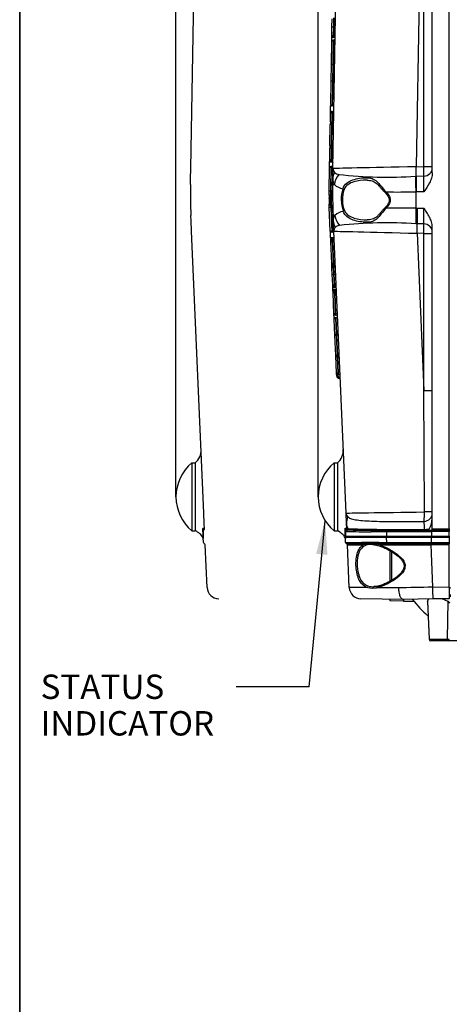
# Paper-space layout 'sheet1' of a CAD drawing. Units: millimetres. Extents: x -17 to 840, y -22 to 1188.
# Drawn here: x 18 to 145, y 740 to 1031 of the extents above; entities that cross this region are included whole.
import ezdxf
from ezdxf.enums import TextEntityAlignment as Align
from ezdxf.lldxf.tags import DXFTag

# ---------------------------------------------------------------- set-up
doc = ezdxf.new("R2010")
doc.units = ezdxf.units.MM
doc.header["$LTSCALE"] = 4
for name, color, linetype in [('Default', 7, 'Continuous'), ('tangent', 7, 'Continuous'), ('visible', 7, 'Continuous')]:
    doc.layers.add(name, color=color, linetype=linetype)
doc.styles.add('SEACAD_Arial', font='arial.ttf', dxfattribs={"width": 0.92})
tags = doc.linetypes.add('CENTER2', pattern=[28.575, 19.05, -3.175, 3.175, -3.175]).pattern_tags.tags
tags[10:11] = [DXFTag(74, 4), DXFTag(75, 0), DXFTag(340, '0'), DXFTag(46, 0.0), DXFTag(50, 0.0), DXFTag(44, 0.0), DXFTag(45, 0.0)]
tags[8:9] = [DXFTag(74, 4), DXFTag(75, 0), DXFTag(340, '0'), DXFTag(46, 0.0), DXFTag(50, 0.0), DXFTag(44, 0.0), DXFTag(45, 0.0)]
tags[6:7] = [DXFTag(74, 4), DXFTag(75, 0), DXFTag(340, '0'), DXFTag(46, 0.0), DXFTag(50, 0.0), DXFTag(44, 0.0), DXFTag(45, 0.0)]
tags[4:5] = [DXFTag(74, 4), DXFTag(75, 0), DXFTag(340, '0'), DXFTag(46, 0.0), DXFTag(50, 0.0), DXFTag(44, 0.0), DXFTag(45, 0.0)]
doc.dimstyles.new('ISO', dxfattribs={"dimtxt": 7.2, "dimasz": 10.08, "dimexe": 3.6, "dimexo": 0, "dimgap": 3.6, "dimtad": 1, "dimdec": 0, "dimdsep": 46, "dimtxsty": 'SEACAD_Arial', "dimblk1": '_SE_FILLED', "dimblk2": '_SE_FILLED', "dimsah": 1, "dimcen": 3.6, "dimadec": 0, "dimazin": 0, "dimtfac": 1, "dimtdec": 0, "dimtofl": 0, "dimtmove": 0, "dimatfit": 3, "dimfxl": 1, "dimtolj": 1, "dimarcsym": 0})

# ---------------------------------------------------------------- blocks, each defined once
blk = doc.blocks.new('SE')
at = {"layer": 'tangent', "color": 7, "linetype": 'Continuous'}
for p, q in [((136.26, 1054.07), (135.1, 987.73)), ((137.41, 987.77), (137.41, 1054.05)), ((110.7, 1031.69), (110.65, 1028.98)), ((110.86, 1028.98), (110.91, 1031.69)), ((110.65, 1028.98), (110.61, 1026.36)), ((110.86, 1028.98), (110.65, 1028.98)), ((110.81, 1026.36), (110.86, 1028.98)), ((110.58, 1025.11), (110.46, 1017.87)), ((110.61, 1025.9), (110.61, 1026.36)), ((110.61, 1026.36), (110.81, 1026.36)), ((110.66, 1017.87), (110.79, 1025.11)), ((110.79, 1025.9), (110.81, 1026.36)), ((110.46, 1017.87), (110.06, 1017.88)), ((110.46, 1017.87), (110.37, 1012.95)), ((110.66, 1017.87), (110.46, 1017.87)), ((110.57, 1012.95), (110.66, 1017.87)), ((111.06, 1017.86), (110.66, 1017.87)), ((110.37, 1012.95), (109.98, 1012.96)), ((110.37, 1012.95), (110.26, 1005.71)), ((110.57, 1012.95), (110.37, 1012.95)), ((110.44, 1005.71), (110.57, 1012.95)), ((110.97, 1012.95), (110.57, 1012.95)), ((109.81, 1003.67), (110.21, 1003.67)), ((110.21, 1003.67), (110.17, 1000.98)), ((110.21, 1003.67), (110.21, 1004.07)), ((110.41, 1003.67), (110.21, 1003.67)), ((110.37, 1000.98), (110.41, 1003.67)), ((110.41, 1003.67), (110.43, 1004.07)), ((110.41, 1003.67), (110.81, 1003.66)), ((109.77, 1000.99), (110.17, 1000.98)), ((110.15, 1000.58), (110.17, 1000.98)), ((110.15, 1000.18), (110.15, 1000.58)), ((110.17, 1000.98), (110.37, 1000.98)), ((110.35, 1000.18), (110.37, 1000.58)), ((110.37, 1000.58), (110.37, 1000.98)), ((110.37, 1000.98), (110.77, 1000.97)), ((110.15, 1000.18), (109.75, 1000.19)), ((110.15, 1000.18), (110.04, 993.96)), ((110.35, 1000.18), (110.15, 1000.18)), ((110.24, 993.96), (110.35, 1000.18)), ((110.75, 1000.17), (110.35, 1000.18)), ((110.03, 993.16), (109.63, 993.17)), ((110.04, 993.96), (109.64, 993.97)), ((110.03, 993.16), (109.97, 989.78)), ((110.03, 993.16), (110.04, 993.56)), ((110.23, 993.16), (110.03, 993.16)), ((110.04, 993.56), (110.04, 993.96)), ((110.04, 993.96), (110.24, 993.96)), ((110.17, 989.78), (110.23, 993.16)), ((110.23, 993.56), (110.24, 993.96)), ((110.23, 993.16), (110.23, 993.56)), ((110.63, 993.15), (110.23, 993.16)), ((110.64, 993.95), (110.24, 993.96)), ((109.97, 989.78), (109.57, 989.79)), ((109.57, 989.69), (109.58, 989.69)), ((109.97, 989.38), (109.97, 989.78)), ((109.97, 989.78), (110.17, 989.78)), ((109.97, 989.28), (109.97, 989.38)), ((110.15, 989.28), (110.16, 989.38)), ((110.16, 989.38), (110.17, 989.78)), ((110.57, 989.77), (110.17, 989.78)), ((109.93, 987.83), (109.81, 980.58)), ((110.04, 982.4), (110.14, 987.83)), ((135.1, 987.73), (137.41, 987.77)), ((137.41, 987.77), (139.86, 987.77)), ((134.95, 984.94), (135.12, 984.95)), ((135.12, 984.95), (137.42, 984.99)), ((109.41, 980.59), (109.81, 980.58)), ((109.81, 980.58), (109.79, 979.41)), ((110.02, 980.58), (109.81, 980.58)), ((110.02, 980.58), (110.04, 982.4)), ((110.42, 980.58), (110.02, 980.58)), ((135.14, 980.31), (134.98, 980.31)), ((137.41, 980.35), (135.14, 980.31)), ((109.39, 979.42), (109.79, 979.41)), ((109.83, 976.38), (109.43, 976.37)), ((109.86, 975.67), (109.46, 975.65)), ((109.83, 976.38), (109.86, 975.67)), ((110.08, 975.67), (109.86, 975.67)), ((109.86, 975.67), (110.16, 968.43)), ((110.48, 975.68), (110.08, 975.67)), ((135.06, 975.5), (135.42, 975.5)), ((135.42, 975.5), (137.41, 975.46)), ((110.39, 968.43), (110.16, 973.43)), ((135.4, 970.86), (135.01, 970.87)), ((137.42, 970.83), (135.4, 970.86)), ((110.86, 966.56), (109.86, 966.56)), ((109.9, 965.52), (110.3, 965.53)), ((110.3, 965.53), (110.3, 965.93)), ((110.5, 965.53), (110.3, 965.53)), ((110.3, 965.53), (110.58, 959.23)), ((110.5, 965.53), (110.47, 965.93)), ((110.5, 965.53), (110.9, 965.55)), ((110.78, 959.23), (110.5, 965.53)), ((135.38, 968.08), (137.41, 921.65)), ((137.41, 968.05), (135.38, 968.08)), ((137.41, 921.65), (137.41, 968.05)), ((137.41, 968.05), (139.86, 968.05)), ((110.18, 959.21), (110.58, 959.23)), ((110.58, 958.83), (110.58, 959.23)), ((110.58, 959.23), (110.78, 959.23)), ((110.64, 958.12), (110.58, 958.83)), ((110.81, 958.12), (110.64, 958.12)), ((110.64, 958.12), (110.73, 955.93)), ((110.78, 959.23), (111.18, 959.25)), ((110.81, 958.83), (110.78, 959.23)), ((110.81, 958.12), (110.81, 958.83)), ((110.92, 955.93), (110.81, 958.12)), ((110.92, 955.93), (110.73, 955.93)), ((110.73, 955.93), (110.86, 952.79)), ((111.06, 952.79), (110.92, 955.93)), ((111.51, 951.17), (110.53, 951.17)), ((110.86, 952.33), (110.86, 952.79)), ((110.86, 952.79), (111.06, 952.79)), ((111.1, 952.33), (111.06, 952.79)), ((110.56, 950.47), (110.96, 950.49)), ((110.96, 950.49), (110.96, 950.89)), ((111.16, 950.49), (110.96, 950.49)), ((110.96, 950.49), (111.23, 944.32)), ((111.16, 950.49), (111.13, 950.89)), ((111.16, 950.49), (111.56, 950.5)), ((111.43, 944.32), (111.16, 950.49)), ((111.23, 944.32), (110.83, 944.3)), ((111.23, 943.92), (111.23, 944.32)), ((111.23, 944.32), (111.43, 944.32)), ((111.3, 943.08), (111.3, 943.06)), ((111.47, 943.06), (111.3, 943.06)), ((111.3, 943.06), (111.51, 938.28)), ((111.83, 944.34), (111.43, 944.32)), ((111.46, 943.92), (111.43, 944.32)), ((111.47, 943.08), (111.47, 943.06)), ((111.68, 938.28), (111.47, 943.06)), ((111.51, 937.91), (111.11, 937.89)), ((111.51, 937.91), (111.51, 938.28)), ((111.51, 938.28), (111.68, 938.28)), ((111.71, 937.91), (111.51, 937.91)), ((111.51, 937.91), (111.77, 932.01)), ((111.71, 937.91), (111.68, 938.28)), ((112.11, 937.93), (111.71, 937.91)), ((111.97, 932.01), (111.71, 937.91)), ((111.77, 932.01), (111.37, 931.99)), ((111.77, 931.61), (111.77, 932.01)), ((111.77, 932.01), (111.97, 932.01)), ((111.78, 931.61), (111.99, 926.8)), ((112.37, 932.03), (111.97, 932.01)), ((112, 931.61), (111.97, 932.01)), ((112.19, 926.8), (111.98, 931.61)), ((111.99, 926.8), (111.59, 926.79)), ((111.99, 926.4), (111.99, 926.8)), ((111.99, 926.8), (112.19, 926.8)), ((112, 926.4), (112.04, 925.5)), ((112.65, 925.5), (112.04, 925.5)), ((112.04, 925.32), (112.04, 925.5)), ((112.59, 926.82), (112.19, 926.8)), ((112.23, 926.4), (112.19, 926.8)), ((137.55, 885.77), (137.41, 921.65)), ((137.41, 921.65), (139.86, 921.65)), ((114.2, 878.58), (126.38, 878.58)), ((126.38, 878.23), (114.21, 878.23)), ((126.36, 879.9), (121.79, 879.9)), ((126.36, 879.9), (126.38, 878.58)), ((139.61, 879.9), (126.36, 879.9)), ((126.38, 878.58), (139.61, 878.58)), ((126.41, 876.73), (126.38, 878.23)), ((139.61, 878.23), (126.38, 878.23)), ((139.86, 879.9), (139.61, 879.9)), ((139.61, 878.58), (144.86, 878.58)), ((144.86, 878.23), (139.61, 878.23)), ((139.86, 880.76), (144.86, 880.76)), ((139.86, 880.42), (144.86, 880.42)), ((144.86, 880.03), (139.86, 880.03)), ((139.39, 876.71), (139.61, 876.71)), ((139.61, 876.36), (139.4, 876.36)), ((144.86, 876.01), (139.4, 876.01)), ((139.4, 876.01), (139.94, 863.56)), ((139.61, 876.71), (144.86, 876.71)), ((144.86, 876.36), (139.61, 876.36)), ((139.94, 863.56), (144.86, 863.64)), ((131.35, 859.91), (131.35, 859.41)), ((138.49, 859.37), (138.93, 848.18)), ((144.41, 848.18), (144.56, 859.37)), ((138.93, 848.18), (144.41, 848.18))]:
    blk.add_line(p, q, dxfattribs=at)
for centre, radius, start, end in [((112.17, 987.24), 1.64, 181.5127, 225.8603), ((112.72, 987.98), 2.56, 228.4768, 260.211), ((112.73, 983.93), 2.27, 174.573, 219.7977), ((126.4, 1108.42), 123.77, 263.4532, 273.9614), ((260.42, 979.87), 150.4, 179.7282, 181.6009), ((114.25, 985.91), 4.74, 226.4617, 260.3663), ((123.61, 978.04), 10.64, 162.487, 199.1077), ((122.79, 978.03), 9.47, 161.5775, 200.1232), ((129.58, 1310.13), 329.87, 269.4089, 270.9385), ((259.98, 979.87), 125, 179.7992, 182.0022), ((159.38, 978.55), 49.6, 179, 182.5), ((245.1, 979.65), 135.08, 181.6892, 182.638), ((114.29, 969.96), 4.65, 99.1411, 133.1488), ((130.7, 619.74), 355.79, 89.2973, 90.7212), ((112.76, 971.99), 2.14, 140.2374, 187.2627), ((112.32, 968.71), 1.55, 134.5281, 180.606), ((112.87, 967.99), 2.45, 99.3387, 131.8875), ((126.41, 839.11), 132.04, 86.266, 96.0603), ((116.18, 885.62), 1.79, 185.5326, 227.7307), ((113.32, 885.04), 24.24, 355.1543, 1.7349), ((117.28, 882.32), 2.74, 179.5064, 213.176), ((104.61, 880.51), 32.96, 0.2054, 4.3229), ((114.81, 880.71), 0.64, 159.5782, 177.4503), ((114.47, 904.63), 24.6, 269.332, 270.2268), ((114.58, 880.82), 0.389, 162.4439, 245.2237), ((114.7, 935.65), 55.19, 269.7031, 270.0997), ((120.71, 1015.56), 135.66, 267.4026, 270.4541), ((121.14, 1207.77), 327.37, 268.8889, 269.1806), ((130.91, 1410.52), 529.94, 268.2776, 270.7197), ((137.41, 903.41), 22.79, 270.4071, 273.9652), ((121.41, 809.2), 67.58, 87.768, 92.0456), ((121.59, 743.65), 132.75, 88.877, 91.0287), ((121.88, 864.68), 11.6, 77.6962, 102.2224)]:
    blk.add_arc(centre, radius, start, end, dxfattribs=at)
for centre, major_axis, ratio, start_param, end_param in [((110.65, 1028.91), (-0.4, 0.007), 0.164375, 4.715258, 6.283185), ((110.86, 1029.04), (-0.4, 0.007), 0.164375, 1.573665, 3.141593), ((110.61, 1026.3), (-0.4, 0.007), 0.164375, 4.715258, 6.283185), ((110.81, 1026.43), (-0.4, 0.007), 0.164375, 1.573665, 3.141593), ((115.47, 984.06), (5, -0.09), 0.868426, 2.682789, 3.141593), ((135.54, 987.74), (-25.01, -0.54), 0.000037, 4.729838, 6.283184), ((135.05, 987.73), (0.05, -3), 0.01745, 0.384133, 1.570492), ((137.36, 987.77), (0.04, -3), 0.014541, 0.384176, 1.570534), ((137.36, 987.3), (-2.5, 0), 0.927108, 1.593517, 3.141593), ((115.88, 982.39), (-4.08, -2.88), 0.941117, 4.94844, 5.621589), ((135.07, 980.31), (-0.1, 5), 0.017449, 0.384012, 1.570447), ((135.23, 980.31), (-0.09, 5), 0.01745, 0.384133, 1.570492), ((137.36, 980.35), (0.04, 5), 0.008719, 4.712922, 5.89928), ((110.04, 982.5), (0.4, -0.007), 0.250109, 4.716755, 6.283185), ((135.44, 982.05), (-25, 0.44), 0.000305, 0, 0.209233), ((113.81, 981.24), (0.378, -0.131), 0.505562, 3.727825, 4.867406), ((113.9, 974.57), (-0.375, -0.14), 0.503934, 4.544033, 5.697353), ((126.37, 975.51), (0.285, -0.28), 0.277357, 3.138816, 4.453146), ((135.15, 975.5), (-0.12, -5), 0.017448, 4.712795, 5.899547), ((135.51, 975.5), (-0.09, -5), 0.01745, 4.712694, 5.899052), ((137.36, 975.46), (0.04, -5), 0.008719, 0.383905, 1.570263), ((110.16, 973.31), (0.4, 0.017), 0.308383, 0, 1.557333), ((135.54, 974.42), (-24.98, -1.09), 0.000761, 6.073204, 6.283185), ((115.63, 971.93), (5, 0.22), 0.871483, 3.141593, 3.598485), ((116, 973.57), (-4.08, 2.89), 0.944427, 0.686837, 1.357477), ((135.82, 968.07), (-25.05, 0.62), 0.000091, 0.000006, 1.553366), ((135.33, 968.08), (0.05, 3), 0.01745, 4.712694, 5.899052), ((137.36, 968.05), (0.04, 3), 0.014541, 4.712651, 5.89901), ((137.36, 968.51), (-2.5, 0), 0.927108, 3.141593, 4.689668), ((110.64, 957.81), (-0.4, -0.017), 0.781812, 4.678268, 6.283185), ((110.81, 958.43), (-0.4, -0.017), 0.781812, 1.536675, 3.141593), ((110.73, 955.87), (-0.4, -0.017), 0.164247, 4.705218, 6.283185), ((110.92, 956), (-0.4, -0.017), 0.164247, 1.563625, 3.141593), ((110.86, 952.73), (-0.4, -0.017), 0.164247, 4.705218, 6.283185), ((111.06, 952.86), (-0.4, -0.017), 0.164247, 1.563625, 3.141593), ((111.3, 942.68), (-0.4, -0.017), 0.934524, 4.671609, 6.283185), ((111.47, 943.43), (-0.4, -0.017), 0.934524, 1.530017, 3.141593), ((111.51, 937.91), (-0.4, -0.017), 0.934524, 4.671609, 6.283185), ((111.68, 938.66), (-0.4, -0.017), 0.934524, 1.530017, 3.141593), ((112.04, 925.85), (-0.4, -0.017), 0.865819, 0, 1.533012), ((139.41, 885.8), (-25.01, -0.36), 0.000091, 0.000003, 1.496377), ((119.53, 882.56), (5, 0.22), 0.86113, 2.67828, 3.141593), ((137.36, 885.3), (-2.5, 0), 0.925781, 1.614912, 3.141593), ((137.36, 885.77), (-2.5, 0), 0.002492, 3.141593, 4.638004), ((113.87, 880.74), (-0.3, -0.005), 0.784448, 3.141593, 3.597119), ((113.9, 878.58), (-0.3, -0.005), 0.952806, 3.141593, 3.629484), ((113.91, 878.22), (-0.3, -0.01), 0.978743, 3.141593, 3.616078), ((115.06, 880.04), (0.002, 0.5), 0.984987, 0.559291, 1.592482), ((139.63, 880.81), (-25.02, 0.02), 0.000012, 0, 0.174533), ((114.59, 880.81), (0, -0.4), 0.98478, 0.555059, 1.613634), ((122.14, 879.91), (0, 0.5), 0.701935, 0, 1.588249), ((136.83, 878.93), (0, -20), 0.522651, 4.729844, 4.747297), ((137.53, 880.81), (0, -0.4), 0.091355, 0, 1.102622), ((139.84, 876.01), (-25.02, 0.02), 0.000012, 0, 0.616906), ((119.32, 876.76), (-0.001, -0.4), 0.813798, 4.748719, 5.935911), ((119.1, 876.01), (0, 0.4), 0.815419, 4.747535, 5.934487), ((124.29, 876.75), (-0.001, -0.4), 0.615696, 4.748376, 5.906692), ((124.1, 876.01), (0, 0.4), 0.618441, 4.738786, 5.905609), ((139.84, 876.01), (-25.02, 0.02), 0.000012, 0.903598, 1.55336), ((139.4, 876.72), (-0.001, -0.4), 0.013357, -1.535862, -0.465842), ((139.39, 876.01), (0, 0.4), 0.017452, 4.712389, 5.817311), ((140.39, 863.25), (25.03, -0.22), 0.000106, 2.466734, 3.141598), ((140.39, 863.25), (-25.03, 0.22), 0.000106, -1.138146, -0.823738), ((140.38, 863.56), (-25, -0.53), 0.000107, -1.553357, -1.138149), ((140, 863.56), (-0.06, 3.5), 0.01745, 1.570492, 3.141593), ((139.42, 848.2), (0.5, 0.019), 0.012391, 2.914007, 3.141593), ((139.42, 848.2), (0, 0.5), 0.974186, 1.605703, 3.141593), ((144.54, 848.2), (-0.5, 0.006), 0.039097, 1.30876, 2.383364), ((144.54, 848.2), (0, -0.5), 0.259607, 4.747296, 6.283185), ((144.54, 848.2), (0, 0.5), 0.726156, 3.141593, 4.677482)]:
    blk.add_ellipse(centre, major_axis=major_axis, ratio=ratio, start_param=start_param, end_param=end_param, dxfattribs=at)
for points, knots in [([(113.46, 981.24), (113.68, 981.93), (114.13, 982.46), (115.16, 983.29), (115.77, 983.6), (117.65, 984.3), (119.03, 984.5), (120.93, 984.47), (121.54, 984.4), (122.61, 984.06), (123.06, 983.78), (123.91, 983.01), (124.3, 982.53), (125.17, 981.44), (125.64, 980.86), (126.18, 980.28)], [0, 0, 0, 0, 0.125, 0.125, 0.25, 0.25, 0.5, 0.5, 0.625, 0.625, 0.75, 0.75, 0.875, 0.875, 1, 1, 1, 1]), ([(120.41, 983.77), (120.41, 983.77), (120.41, 983.77), (119.18, 983.78), (117.91, 983.64), (116.09, 983.07), (115.51, 982.82), (114.49, 982.11), (114.03, 981.65), (113.8, 981.03)], [0.4997839, 0.4997839, 0.4997839, 0.4997839, 0.5, 0.5, 0.75, 0.75, 0.875, 0.875, 1, 1, 1, 1]), ([(126.18, 980.28), (126.34, 980.12), (126.5, 979.96), (126.79, 979.61), (126.92, 979.42), (127.16, 979.02), (127.26, 978.82), (127.41, 978.37), (127.45, 978.14), (127.45, 977.78), (127.44, 977.67), (127.41, 977.43), (127.38, 977.32), (127.28, 976.98), (127.18, 976.77), (126.95, 976.37), (126.82, 976.19), (126.53, 975.83), (126.38, 975.66), (126.22, 975.5)], [0, 0, 0, 0, 0.125, 0.125, 0.25, 0.25, 0.375, 0.375, 0.5, 0.5, 0.5625, 0.5625, 0.625, 0.625, 0.75, 0.75, 0.875, 0.875, 1, 1, 1, 1]), ([(126.22, 975.5), (125.69, 974.92), (125.23, 974.34), (124.38, 973.26), (123.99, 972.78), (123.16, 972.01), (122.72, 971.73), (121.67, 971.4), (121.06, 971.33), (119.16, 971.32), (117.77, 971.52), (115.91, 972.21), (115.31, 972.51), (114.25, 973.35), (113.79, 973.88), (113.55, 974.55)], [0, 0, 0, 0, 0.125, 0.125, 0.25, 0.25, 0.375, 0.375, 0.5, 0.5, 0.75, 0.75, 0.875, 0.875, 1, 1, 1, 1]), ([(113.9, 974.78), (114.14, 974.16), (114.6, 973.71), (115.63, 973.01), (116.22, 972.76), (118.02, 972.19), (119.32, 972.04), (120.56, 972.05), (120.58, 972.05), (120.6, 972.05)], [0, 0, 0, 0, 0.125, 0.125, 0.25, 0.25, 0.5, 0.5, 0.5044676, 0.5044676, 0.5044676, 0.5044676]), ([(114.98, 884.29), (115.22, 884.04), (115.56, 883.88), (116.47, 883.6), (117.03, 883.49), (118.33, 883.31), (119.08, 883.24), (120.76, 883.12), (121.7, 883.07), (123.71, 883), (124.78, 882.98), (127.07, 882.95), (128.29, 882.94), (132.05, 882.93), (134.72, 882.96), (137.47, 882.99)], [0, 0, 0, 0, 0.125, 0.125, 0.25, 0.25, 0.375, 0.375, 0.5, 0.5, 0.625, 0.625, 0.75, 0.75, 1, 1, 1, 1]), ([(114.13, 880.85), (114.13, 880.89), (114.14, 880.91), (114.17, 880.94), (114.19, 880.94), (114.21, 880.94)], [0, 0, 0, 0, 0.5, 0.5, 1, 1, 1, 1]), ([(126.63, 880.41), (126.56, 880.41), (126.49, 880.35), (126.39, 880.16), (126.36, 880.03), (126.36, 879.9)], [0, 0, 0, 0, 0.5, 0.5, 1, 1, 1, 1]), ([(114.27, 876.75), (114.27, 876.75), (114.29, 876.75), (114.4, 876.75), (114.47, 876.75), (114.78, 876.75), (115.08, 876.75), (115.68, 876.75), (115.91, 876.75), (116.41, 876.75), (116.68, 876.75), (117.55, 876.75), (118.23, 876.75), (119, 876.74)], [0, 0, 0, 0, 0.125, 0.125, 0.25, 0.25, 0.5, 0.5, 0.625, 0.625, 0.75, 0.75, 1, 1, 1, 1]), ([(120.85, 863.43), (119.91, 863.68), (119.12, 864.27), (117.93, 866.22), (117.55, 867.6), (117.25, 870.55), (117.33, 872.12), (118.01, 874.62), (118.61, 875.52), (119.42, 876.02)], [0, 0, 0, 0, 0.25, 0.25, 0.5, 0.5, 0.75, 0.75, 1, 1, 1, 1]), ([(122.1, 876.15), (121.41, 876.19), (120.75, 876.11), (119.55, 875.64), (119.01, 875.21), (118.18, 873.9), (117.91, 873.04), (117.64, 871.1), (117.64, 870.03), (117.88, 867.95), (118.13, 866.99), (118.85, 865.41), (119.34, 864.8), (120.49, 863.98), (121.15, 863.77), (122.11, 863.68), (122.36, 863.68), (122.62, 863.69)], [0.2547513, 0.2547513, 0.2547513, 0.2547513, 0.3125, 0.3125, 0.375, 0.375, 0.4375, 0.4375, 0.5, 0.5, 0.5625, 0.5625, 0.625, 0.625, 0.6875, 0.6875, 0.7093146, 0.7093146, 0.7093146, 0.7093146]), ([(124.35, 876.02), (125.11, 875.77), (125.87, 875.44), (127.4, 874.67), (128.18, 874.22), (129.69, 873.17), (130.44, 872.57), (131.33, 871.44), (131.6, 871.01), (131.88, 870.08), (131.88, 869.55), (131.59, 868.6), (131.33, 868.18), (130.74, 867.43), (130.41, 867.09), (129.36, 866.16), (128.61, 865.65), (126.35, 864.31), (124.82, 863.67), (123.38, 863.4)], [0, 0, 0, 0, 0.125, 0.125, 0.25, 0.25, 0.375, 0.375, 0.4375, 0.4375, 0.5, 0.5, 0.5625, 0.5625, 0.625, 0.625, 0.75, 0.75, 1, 1, 1, 1]), ([(126.41, 876.73), (127.38, 876.73), (128.4, 876.73), (130.48, 876.72), (131.55, 876.72), (133.19, 876.72), (133.75, 876.72), (134.86, 876.72), (135.42, 876.71), (137.11, 876.71), (138.25, 876.71), (139.39, 876.71)], [0, 0, 0, 0, 0.25, 0.25, 0.5, 0.5, 0.625, 0.625, 0.75, 0.75, 1, 1, 1, 1]), ([(126.41, 876.73), (126.41, 876.66), (126.42, 876.58), (126.47, 876.45), (126.5, 876.41), (126.54, 876.38)], [0, 0, 0, 0, 0.5, 0.5, 1, 1, 1, 1]), ([(139.4, 876.36), (138.26, 876.36), (137.13, 876.37), (135.44, 876.37), (134.88, 876.37), (133.78, 876.37), (133.24, 876.37), (131.62, 876.37), (130.57, 876.37), (129.03, 876.37), (128.52, 876.37), (127.52, 876.38), (127.02, 876.38), (126.54, 876.38)], [0, 0, 0, 0, 0.25, 0.25, 0.375, 0.375, 0.5, 0.5, 0.75, 0.75, 0.875, 0.875, 1, 1, 1, 1])]:
    blk.add_open_spline(points, degree=3, knots=knots, dxfattribs=at)
for points in [[(114.21, 880.94), (114.46, 880.9), (114.6, 880.86), (114.6, 880.82)], [(124.04, 876.74), (124.8, 876.73), (125.59, 876.73), (126.41, 876.73)], [(126.54, 876.38), (125.73, 876.38), (124.94, 876.38), (124.2, 876.38)]]:
    blk.add_open_spline(points, degree=3, dxfattribs=at)
at = {"layer": 'visible', "color": 7, "linetype": 'Continuous'}
for p, q in [((144.86, 880.76), (144.86, 1067.9)), ((139.86, 985.9), (139.86, 1055.91)), ((110.53, 987.19), (111.7, 1054.49)), ((110.25, 1028.92), (110.3, 1031.38)), ((110.21, 1026.31), (110.25, 1028.92)), ((110.23, 1027.36), (110.23, 1027.36)), ((110.06, 1017.88), (110.18, 1024.72)), ((110.18, 1024.72), (110.21, 1026.16)), ((110.21, 1026.16), (110.21, 1026.31)), ((110.23, 1026.16), (110.21, 1026.16)), ((110.79, 1025.11), (110.58, 1025.11)), ((110.79, 1025.9), (110.61, 1025.9)), ((109.98, 1012.96), (110.06, 1017.88)), ((110.02, 1015.38), (110.02, 1015.38)), ((110.05, 1017.04), (110.05, 1017.04)), ((109.86, 1006.12), (109.98, 1012.96)), ((109.77, 1000.99), (109.81, 1003.67)), ((109.81, 1003.67), (109.82, 1003.92)), ((109.82, 1004.04), (109.85, 1005.71)), ((109.82, 1003.92), (109.82, 1004.04)), ((110.09, 1004.04), (109.82, 1004.04)), ((109.9, 1003.92), (109.82, 1003.92)), ((109.85, 1005.71), (109.85, 1005.73)), ((110.23, 1005.71), (109.85, 1005.71)), ((110.21, 1004.07), (110.43, 1004.07)), ((110.44, 1005.71), (110.26, 1005.71)), ((109.77, 1000.99), (109.75, 1000.19)), ((110.15, 1000.58), (110.37, 1000.58)), ((109.64, 993.97), (109.75, 1000.19)), ((109.69, 996.56), (109.69, 996.56)), ((109.57, 989.79), (109.63, 993.17)), ((109.64, 993.97), (109.63, 993.17)), ((110.23, 993.56), (110.04, 993.56)), ((109.53, 987.43), (109.56, 989.05)), ((109.56, 989.05), (109.57, 989.65)), ((110.52, 989.05), (109.56, 989.05)), ((109.57, 989.69), (109.57, 989.79)), ((109.57, 989.65), (109.57, 989.69)), ((109.57, 989.65), (109.57, 989.65)), ((109.57, 989.49), (109.57, 989.49)), ((110.16, 989.38), (109.97, 989.38)), ((110.15, 989.28), (109.97, 989.28)), ((109.41, 980.59), (109.53, 987.43)), ((110.14, 987.83), (109.93, 987.83)), ((110.47, 984.15), (110.53, 987.19)), ((110.44, 982.49), (110.47, 984.15)), ((109.39, 979.42), (109.41, 980.59)), ((109.38, 978.57), (109.37, 978.57)), ((109.37, 978.36), (109.37, 978.52)), ((109.37, 978.52), (109.37, 978.52)), ((109.38, 978.36), (109.37, 978.36)), ((109.38, 977.91), (109.37, 977.91)), ((109.38, 979.08), (109.38, 979.08)), ((109.38, 978.71), (109.38, 978.71)), ((109.38, 978.65), (109.38, 978.65)), ((109.39, 979.29), (109.39, 979.42)), ((109.39, 979.29), (109.39, 979.29)), ((109.39, 979.26), (109.39, 979.26)), ((109.42, 976.61), (109.41, 976.7)), ((109.43, 976.37), (109.42, 976.54)), ((109.46, 975.65), (109.43, 976.37)), ((109.46, 975.77), (109.46, 975.77)), ((109.76, 968.81), (109.46, 975.65)), ((110.63, 971.72), (110.56, 973.33)), ((110.77, 968.69), (110.63, 971.72)), ((109.78, 968.41), (109.76, 968.81)), ((110.58, 968.38), (109.78, 968.38)), ((109.78, 968.38), (109.78, 968.36)), ((110.39, 968.43), (110.16, 968.43)), ((114.4, 885.44), (110.77, 968.69)), ((139.86, 880.76), (139.86, 969.91)), ((109.85, 966.72), (109.78, 968.36)), ((109.86, 966.56), (109.85, 966.72)), ((110.85, 966.72), (109.85, 966.72)), ((109.86, 966.52), (109.86, 966.56)), ((109.87, 966.2), (109.86, 966.44)), ((110.86, 966.44), (109.86, 966.44)), ((109.9, 965.51), (109.87, 966.2)), ((110.84, 966.2), (109.87, 966.2)), ((110.18, 959.21), (109.9, 965.52)), ((110.3, 965.93), (110.47, 965.93)), ((109.91, 965.27), (109.91, 965.27)), ((110.11, 960.85), (110.11, 960.85)), ((110.24, 957.79), (110.18, 959.21)), ((110.33, 955.85), (110.24, 957.79)), ((110.81, 958.83), (110.58, 958.83)), ((110.3, 956.45), (110.3, 956.45)), ((110.46, 952.71), (110.33, 955.85)), ((110.5, 951.91), (110.47, 952.62)), ((110.52, 951.37), (110.5, 951.91)), ((111.5, 951.91), (110.5, 951.91)), ((110.53, 951.17), (110.52, 951.37)), ((111.52, 951.37), (110.52, 951.37)), ((110.56, 950.53), (110.53, 951.17)), ((111.1, 952.33), (110.86, 952.33)), ((110.56, 950.53), (110.56, 950.53)), ((110.56, 950.47), (110.56, 950.47)), ((110.83, 944.3), (110.56, 950.47)), ((110.56, 950.47), (110.56, 950.47)), ((110.61, 949.42), (110.61, 949.42)), ((110.96, 950.89), (111.13, 950.89)), ((110.88, 943.09), (110.83, 944.21)), ((110.9, 942.78), (110.88, 943.09)), ((111.53, 943.09), (110.88, 943.09)), ((110.91, 942.78), (110.9, 942.78)), ((110.9, 942.72), (110.9, 942.75)), ((110.9, 942.67), (110.9, 942.72)), ((110.9, 942.72), (110.9, 942.72)), ((111.11, 937.89), (110.9, 942.67)), ((111.46, 943.92), (111.23, 943.92)), ((111.47, 943.08), (111.3, 943.08)), ((111.37, 931.99), (111.11, 937.89)), ((111.59, 926.79), (111.37, 931.99)), ((111.77, 931.61), (112, 931.61)), ((111.64, 925.83), (111.59, 926.79)), ((111.64, 925.83), (111.64, 925.71)), ((112.23, 926.4), (111.99, 926.4)), ((112.04, 925.32), (112.66, 925.32)), ((110.86, 900.23), (111.86, 900.23)), ((110.86, 900.23), (110.86, 880.23)), ((111.86, 900.23), (111.86, 880.23)), ((114.54, 882.35), (114.4, 885.44)), ((114.6, 880.82), (114.54, 882.35)), ((110.86, 880.23), (111.86, 880.23)), ((114.17, 878.71), (114.13, 880.85)), ((114.18, 880.03), (114.17, 880.74)), ((114.17, 880.74), (114.2, 878.58)), ((114.2, 878.58), (114.17, 880.7)), ((114.18, 878.36), (114.17, 878.71)), ((114.18, 880.03), (114.2, 878.58)), ((114.18, 878.11), (114.18, 878.36)), ((114.21, 878.23), (114.22, 877.97)), ((114.22, 877.97), (114.21, 878.23)), ((114.27, 876.75), (114.21, 878.23)), ((122.14, 880.41), (126.63, 880.41)), ((126.63, 880.41), (139.61, 880.41)), ((139.61, 880.41), (139.86, 880.41)), ((139.61, 879.9), (139.61, 878.58)), ((139.61, 878.58), (139.61, 878.23)), ((139.61, 876.71), (139.61, 878.23)), ((139.86, 880.42), (139.86, 880.76)), ((139.86, 880.03), (139.86, 880.42)), ((139.86, 880.03), (139.86, 879.9)), ((144.86, 880.76), (144.86, 880.42)), ((144.86, 880.42), (144.86, 880.03)), ((144.86, 878.58), (144.86, 880.03)), ((144.86, 878.58), (144.86, 878.23)), ((144.86, 878.23), (144.86, 876.71)), ((114.27, 876.75), (114.27, 876.72)), ((115.36, 863.47), (114.81, 876.02)), ((144.86, 876.71), (144.86, 876.36)), ((144.86, 876.01), (144.86, 876.36)), ((144.86, 863.64), (144.86, 876.01)), ((127.36, 874.31), (127.36, 865.51)), ((127.96, 865.6), (127.96, 874.02)), ((127.36, 865.51), (127.51, 865.36)), ((144.86, 863.64), (144.86, 860.14)), ((145.36, 861.15), (144.86, 861.14)), ((145.36, 860.8), (144.86, 860.8)), ((131.35, 859.91), (118.8, 860.13)), ((127.36, 859.98), (127.36, 859.48)), ((131.35, 859.41), (127.36, 859.48)), ((131.36, 859.91), (131.35, 859.91)), ((131.35, 859.41), (131.36, 859.41)), ((140.07, 860.06), (131.36, 859.91)), ((131.36, 859.41), (134.41, 859.46)), ((138.49, 859.31), (138.92, 848.18)), ((144.86, 860.14), (140.07, 860.06)), ((144.54, 847.7), (139.42, 847.7)), ((153.92, 847.7), (144.54, 847.7))]:
    blk.add_line(p, q, dxfattribs=at)
at = {"layer": 'visible', "color": 7, "linetype": 'CENTER2'}
for p, q in [((68.53, 987.19), (69.7, 1054.49)), ((68.47, 984.15), (68.53, 987.19)), ((68.44, 982.49), (68.47, 984.15)), ((68.63, 971.72), (68.56, 973.33)), ((68.77, 968.69), (68.63, 971.72)), ((72.4, 885.44), (68.77, 968.69)), ((68.86, 900.23), (68.86, 880.23)), ((68.86, 900.23), (69.86, 900.23)), ((69.86, 900.23), (69.86, 880.23)), ((72.54, 882.35), (72.4, 885.44)), ((72.6, 880.82), (72.54, 882.35)), ((68.86, 880.23), (69.86, 880.23)), ((72.17, 878.71), (72.13, 880.85)), ((72.18, 880.03), (72.17, 880.74)), ((72.17, 880.74), (72.2, 878.58)), ((72.2, 878.58), (72.17, 880.7)), ((72.17, 880.7), (72.18, 880.07)), ((72.17, 878.71), (72.18, 878.36)), ((72.18, 878.36), (72.17, 878.71)), ((72.18, 880.07), (72.18, 880.03)), ((72.18, 880.03), (72.2, 878.58)), ((72.18, 878.36), (72.18, 878.11)), ((72.18, 878.11), (72.18, 878.36)), ((72.21, 878.23), (72.2, 878.58)), ((72.21, 878.23), (72.2, 878.58)), ((72.21, 878.23), (72.22, 877.97)), ((72.22, 877.97), (72.21, 878.23)), ((72.27, 876.75), (72.21, 878.23)), ((73.36, 863.47), (72.81, 876.02))]:
    blk.add_line(p, q, dxfattribs=at)
at = {"layer": 'visible', "color": 7, "linetype": 'Continuous'}
for centre, radius, start, end in [((110.58, 1024.71), 0.4, 90, 179), ((110.61, 1026.3), 0.4, 179, 270), ((110.79, 1025.5), 0.4, 359, 90), ((110.79, 1025.51), 0.4, 270, 359), ((110.21, 1003.67), 0.4, 90, 179), ((110.26, 1006.11), 0.4, 179, 270), ((110.43, 1004.47), 0.4, 270, 359), ((110.44, 1005.31), 0.4, 359, 90), ((110.15, 1000.18), 0.4, 90, 179), ((110.37, 1000.98), 0.4, 270, 359), ((110.04, 993.96), 0.4, 179, 270), ((110.23, 993.16), 0.4, 359, 90), ((109.97, 989.78), 0.4, 179, 270), ((109.97, 989.68), 0.4, 179, 270), ((110.15, 988.88), 0.4, 359, 90), ((110.16, 988.98), 0.4, 359, 90), ((109.93, 987.43), 0.4, 90, 179), ((110.14, 988.23), 0.4, 270, 359), ((260.42, 979.87), 150, 179, 182.5), ((122.44, 978.24), 13.07, 179.4562, 181.4408), ((164.04, 979.13), 54.68, 181.2823, 182.5454), ((159.38, 978.55), 50, 179, 182.5), ((159.38, 978.55), 50, 179.1866, 179.8205), ((159.38, 978.57), 50, 179.4178, 179.9678), ((159.38, 978.55), 50, 182.2756, 182.4294), ((110.16, 968.83), 0.4, 182.5, 270), ((110.39, 968.03), 0.4, 2.5, 90), ((110.3, 965.53), 0.4, 90, 182.5), ((110.47, 966.33), 0.4, 270, 2.5), ((110.58, 959.23), 0.4, 182.5, 270), ((110.81, 958.43), 0.4, 2.5, 90), ((110.86, 952.73), 0.4, 182.5, 270), ((111.1, 951.93), 0.4, 2.5, 90), ((111.13, 951.29), 0.4, 270, 2.5), ((110.96, 950.49), 0.4, 90, 182.5), ((111.23, 944.32), 0.4, 182.5, 270), ((111.3, 942.68), 0.4, 90, 182.5), ((111.46, 943.52), 0.4, 2.5, 90), ((111.47, 943.48), 0.4, 270.8258, 2.5), ((111.77, 932.01), 0.4, 182.5, 270), ((112, 931.21), 0.4, 2.5, 91.9956), ((111.99, 926.8), 0.4, 182.5, 270), ((112.04, 925.72), 0.4, 182.5, 267.6855), ((112.23, 926), 0.4, 2.5, 90), ((108.59, 904), 5, 310.9655, 2.5), ((119.17, 890.23), 13, 129.7151, 230.2849), ((132.81, 884.1), 7.06, 330.9706, 358.0438), ((109.82, 875.66), 5, 29.2589, 65.9124), ((114.68, 880.04), 0.5, 121.9808, 181), ((134.2, 878.93), 20, 181, 182), ((114.2, 880.81), 0.4, 301.9811, 2.5), ((121.14, 1207.77), 327.37, 269.1806, 270.1738), ((143.48, 880.08), 3.88, 175.2332, 182.7539), ((113.92, 877.96), 0.3, 2, 29.2589), ((114.67, 876.76), 0.4, 182, 251.3797), ((114.67, 876.77), 0.4, 182, 251.5527), ((114.67, 876.77), 0.4, 182, 251.5529), ((114.41, 876.01), 0.4, 4.2964, 71.3797), ((114.41, 876.01), 0.4, 2.5, 71.5527), ((109.82, 875.66), 5, 2.5, 4.2964), ((143.42, 876.58), 3.82, 178.0927, 183.242), ((118.86, 863.63), 3.5, 182.5, 269), ((122.18, 870.83), 7.53, 259.7955, 279.1956), ((158.56, 878.41), 30.7, 216.9487, 229.4426), ((143.9, 858.28), 1.27, 27.0782, 59.0309), ((139.42, 848.2), 0.5, 182.2174, 270)]:
    blk.add_arc(centre, radius, start, end, dxfattribs=at)
at = {"layer": 'visible', "color": 7, "linetype": 'CENTER2'}
for centre, radius, start, end in [((218.42, 979.87), 150, 179, 182.5), ((218.42, 979.87), 150, 179.6029, 179.8737), ((66.59, 904), 5, 310.9655, 2.5), ((77.17, 890.23), 13, 129.7151, 230.2849), ((67.82, 875.66), 5, 29.2589, 65.9124), ((72.68, 880.04), 0.5, 121.9811, 181), ((72.58, 880.08), 0.4, 115.5765, 181), ((92.2, 878.93), 20, 181, 182), ((72.2, 880.81), 0.4, 301.9811, 2.5), ((72.25, 880.76), 0.35, 295.5765, 2.5), ((72.67, 876.77), 0.4, 182, 251.5527), ((72.67, 876.76), 0.4, 182, 251.3797), ((72.41, 876.01), 0.4, 2.5, 71.5527), ((72.41, 876.01), 0.4, 4.2964, 71.3797), ((67.82, 875.66), 5, 2.5, 4.2964), ((76.86, 863.63), 3.5, 182.5, 269)]:
    blk.add_arc(centre, radius, start, end, dxfattribs=at)
at = {"layer": 'visible', "color": 7, "linetype": 'Continuous'}
for centre, major_axis, ratio, start_param, end_param in [((126.33, 980.28), (0.283, 0.283), 0.271634, 1.834398, 3.166863), ((126.37, 975.51), (0.285, -0.28), 0.277357, 3.109729, 3.138816), ((216.49, 864.89), (71.62, 1.25), 0.034899, 3.140983, 3.259213)]:
    blk.add_ellipse(centre, major_axis=major_axis, ratio=ratio, start_param=start_param, end_param=end_param, dxfattribs=at)
for points, degree in [([(109.88, 1005.89), (109.85, 1005.81), (109.85, 1005.73)], 2), ([(120.64, 983.76), (120.56, 983.76), (120.49, 983.76), (120.41, 983.77)], 3), ([(120.6, 972.05), (120.63, 972.05), (120.65, 972.05), (120.68, 972.05)], 3), ([(109.83, 968.61), (109.8, 968.54), (109.78, 968.46), (109.78, 968.38)], 3), ([(122.17, 876.15), (122.15, 876.15), (122.12, 876.15), (122.1, 876.15)], 3), ([(138.49, 859.31), (138.49, 859.33), (138.49, 859.35), (138.49, 859.37)], 3)]:
    blk.add_open_spline(points, degree=degree, dxfattribs=at)
for points, knots in [([(139.86, 985.9), (139.86, 985.38), (139.78, 984.87), (139.56, 984.13), (139.47, 983.88), (139.28, 983.41), (139.17, 983.17), (138.59, 982.03), (138, 981.19), (137.41, 980.35)], [0, 0, 0, 0, 0.25, 0.25, 0.375, 0.375, 0.5, 0.5, 1, 1, 1, 1]), ([(120.63, 983.75), (120.74, 983.75), (121.11, 983.75), (121.75, 983.65), (122.44, 983.45), (123.04, 983.12), (123.59, 982.68), (124.14, 982.11), (124.73, 981.43), (125.37, 980.69), (125.81, 980.24), (126.05, 980)], [0, 0, 0, 0, 0.04638, 0.171162, 0.288409, 0.412558, 0.529118, 0.642168, 0.763516, 0.893097, 1, 1, 1, 1]), ([(126.04, 979.99), (126.2, 979.83), (126.48, 979.54), (126.85, 979.02), (127.1, 978.49), (127.2, 977.95), (127.14, 977.41), (126.94, 976.88), (126.59, 976.36), (126.28, 975.98), (126.1, 975.81), (126.08, 975.79)], [0, 0, 0, 0, 0.130232, 0.271626, 0.386461, 0.488678, 0.59627, 0.705921, 0.831897, 0.985682, 1, 1, 1, 1]), ([(126.09, 975.79), (125.86, 975.55), (125.44, 975.11), (124.81, 974.37), (124.21, 973.68), (123.65, 973.08), (123.09, 972.64), (122.47, 972.32), (121.75, 972.13), (121.1, 972.05), (120.75, 972.05), (120.67, 972.06)], [0, 0, 0, 0, 0.102323, 0.227365, 0.351434, 0.47171, 0.592802, 0.713451, 0.842269, 0.96895, 1, 1, 1, 1]), ([(139.86, 969.91), (139.86, 970.43), (139.78, 970.94), (139.56, 971.68), (139.47, 971.93), (139.28, 972.41), (139.17, 972.64), (138.82, 973.33), (138.56, 973.76), (138.14, 974.41), (137.99, 974.62), (137.7, 975.04), (137.56, 975.25), (137.41, 975.46)], [0, 0, 0, 0, 0.25, 0.25, 0.375, 0.375, 0.5, 0.5, 0.75, 0.75, 0.875, 0.875, 1, 1, 1, 1]), ([(138.31, 880.41), (138.43, 880.41), (138.56, 880.42), (138.74, 880.48), (138.8, 880.5), (138.91, 880.57), (138.95, 880.62), (138.98, 880.68)], [0, 0, 0, 0, 0.5, 0.5, 0.75, 0.75, 1, 1, 1, 1]), ([(119.21, 876.38), (118.45, 876.38), (117.78, 876.38), (116.61, 876.38), (116.13, 876.38), (115.34, 876.39), (115.04, 876.39), (114.74, 876.39), (114.67, 876.39), (114.56, 876.39), (114.54, 876.39), (114.54, 876.39)], [0, 0, 0, 0, 0.25, 0.25, 0.5, 0.5, 0.75, 0.75, 0.875, 0.875, 1, 1, 1, 1]), ([(122.17, 876.13), (122.36, 876.12), (122.81, 876.09), (123.67, 875.9), (124.72, 875.58), (125.86, 875.12), (127.06, 874.52), (128.23, 873.84), (129.29, 873.1), (130.13, 872.39), (130.76, 871.73), (131.19, 871.14), (131.35, 870.78), (131.43, 870.6)], [0, 0, 0, 0, 0.060927, 0.16347, 0.271508, 0.386784, 0.507288, 0.631687, 0.737522, 0.829083, 0.901137, 0.959106, 1, 1, 1, 1]), ([(131.43, 870.6), (131.47, 870.5), (131.55, 870.25), (131.6, 869.77), (131.52, 869.22), (131.28, 868.66), (130.91, 868.09), (130.4, 867.48), (129.7, 866.84), (128.82, 866.16), (127.79, 865.49), (126.64, 864.87), (125.47, 864.35), (124.34, 863.97), (123.36, 863.74), (122.86, 863.72), (122.63, 863.71)], [0, 0, 0, 0, 0.021614, 0.059131, 0.098965, 0.14115, 0.189049, 0.246915, 0.316975, 0.401754, 0.501352, 0.607455, 0.719676, 0.828887, 0.932832, 1, 1, 1, 1]), ([(129.9, 863.35), (129.9, 863.12), (129.91, 862.89), (129.95, 862.45), (129.98, 862.23), (130.05, 861.82), (130.1, 861.62), (130.2, 861.25), (130.27, 861.08), (130.4, 860.76), (130.47, 860.62), (130.63, 860.37), (130.71, 860.26), (130.89, 860.09), (130.98, 860.02), (131.16, 859.93), (131.26, 859.91), (131.35, 859.91)], [0, 0, 0, 0, 0.125, 0.125, 0.25, 0.25, 0.375, 0.375, 0.5, 0.5, 0.625, 0.625, 0.75, 0.75, 0.875, 0.875, 1, 1, 1, 1]), ([(138.49, 859.37), (138.56, 859.55), (138.65, 859.71), (138.82, 859.93), (138.88, 860), (138.94, 860.06)], [0, 0, 0, 0, 0.125, 0.125, 0.1819168, 0.1819168, 0.1819168, 0.1819168]), ([(142.79, 860.15), (143.02, 860.06), (143.26, 859.97), (143.85, 859.72), (144.2, 859.55), (144.56, 859.37)], [0.7909515, 0.7909515, 0.7909515, 0.7909515, 0.875, 0.875, 1, 1, 1, 1])]:
    blk.add_open_spline(points, degree=3, knots=knots, dxfattribs=at)
at = {"layer": 'visible', "color": 7, "linetype": 'CENTER2'}
for points in [[(72.13, 880.85), (72.13, 880.89), (72.14, 880.91), (72.17, 880.94), (72.19, 880.94), (72.21, 880.94)], [(72.2, 880.87), (72.18, 880.87), (72.17, 880.88), (72.14, 880.86), (72.13, 880.84), (72.14, 880.8)], [(72.6, 880.77), (72.6, 880.79), (72.57, 880.8), (72.43, 880.84), (72.33, 880.86), (72.2, 880.87)]]:
    blk.add_open_spline(points, degree=3, knots=[0, 0, 0, 0, 0.5, 0.5, 1, 1, 1, 1], dxfattribs=at)
blk.add_open_spline([(72.21, 880.94), (72.46, 880.9), (72.6, 880.86), (72.6, 880.82)], degree=3, dxfattribs=at)
blk = doc.blocks.new('DMBLK500')
at = {"layer": 'Default', "linetype": 'Continuous'}
for points in [[(116.25, 1091.99), (106.17, 1090.31), (116.25, 1088.63)], [(202.28, 1091.99), (202.28, 1088.63), (212.36, 1090.31)]]:
    blk.add_hatch(color=7, dxfattribs=at).paths.add_polyline_path(points)
at = {"layer": 'Default', "color": 7, "linetype": 'Continuous'}
for p, q in [((106.17, 890.23), (106.17, 1093.91)), ((212.36, 1069.15), (212.36, 1093.91)), ((212.36, 1090.31), (106.17, 1090.31))]:
    blk.add_line(p, q, dxfattribs=at)
at = {"layer": 'Default', "color": 7, "linetype": 'Continuous', "style": 'SEACAD_Arial'}
for s, p in [('106', (147.61, 1107.95)), ('(', (140.72, 1099.31)), ('4.18"', (147.61, 1099.31)), (')', (174.53, 1099.31))]:
    blk.add_text(s, height=7.2, dxfattribs=at).set_placement(p, align=Align.TOP_LEFT)
blk = doc.blocks.new('_SE_FILLED')
at = {"color": 0}
blk.add_line((0, 0), (-1, 0), dxfattribs=at)
blk.add_solid([(0, 0), (-1, -0.1665), (-1, 0.1665), (0, 0)], dxfattribs=at)
blk = doc.blocks.new('DMBLK506')
at = {"layer": 'Default', "linetype": 'Continuous'}
for points in [[(74.25, 1091.99), (64.17, 1090.31), (74.25, 1088.63)], [(96.09, 1091.99), (96.09, 1088.63), (106.17, 1090.31)]]:
    blk.add_hatch(color=7, dxfattribs=at).paths.add_polyline_path(points)
at = {"layer": 'Default', "color": 7, "linetype": 'Continuous'}
for p, q in [((64.17, 890.23), (64.17, 1093.91)), ((106.17, 890.23), (106.17, 1093.91)), ((106.17, 1090.31), (64.17, 1090.31))]:
    blk.add_line(p, q, dxfattribs=at)
at = {"layer": 'Default', "color": 7, "linetype": 'Continuous', "style": 'SEACAD_Arial'}
for s, p in [('42', (69.03, 1107.95)), ('(', (62.15, 1099.31)), ('1.65"', (69.03, 1099.31)), (')', (95.95, 1099.31)), ('*', (104.28, 1099.31))]:
    blk.add_text(s, height=7.2, dxfattribs=at).set_placement(p, align=Align.TOP_LEFT)
blk = doc.blocks.new('SEANNOT_GROUP27')
at = {"layer": 'Default', "linetype": 'Continuous'}
blk.add_hatch(color=7, dxfattribs=at).paths.add_polyline_path([(108.91, 873.08), (108.19, 883.27), (105.57, 873.39)])
at = {"layer": 'Default', "color": 7, "linetype": 'Continuous'}
blk.add_line((103.54, 834.14), (81.94, 834.14), dxfattribs=at)
blk.add_lwpolyline([(103.54, 834.14), (108.19, 883.27)], dxfattribs=at)
at = {"layer": 'Default', "color": 7, "linetype": 'Continuous', "style": 'SEACAD_Arial'}
for s, p in [('STATUS', (24.17, 837.74)), ('INDICATOR', (24.17, 826.94))]:
    blk.add_text(s, height=7.2, dxfattribs=at).set_placement(p, align=Align.TOP_LEFT)

psp = doc.layouts.new('sheet1')

# ---------------------------------------------------------------- linework, layer by layer
at = {"layer": 'Default', "color": 7, "linetype": 'Continuous'}
for p, q in [((18, 1168), (18, 120)), ((18, 20), (18, 1168))]:
    psp.add_line(p, q, dxfattribs=at)

# ---------------------------------------------------------------- block references
at = {"layer": 'Default'}
for name in ['SE', 'SEANNOT_GROUP27']:
    psp.add_blockref(name, (0, 0), dxfattribs=at)

# ---------------------------------------------------------------- dimensions: what is measured, and where the dimension line sits
at = {"layer": 'Default', "color": 7, "linetype": 'Continuous'}
for base, p1, p2, text, picture, middle in [((64.17, 1090.31), (106.17, 890.23), (64.17, 890.23), '\\A1;<> *', 'DMBLK506', (85.17, 1090.31)), ((106.17, 1090.31), (212.36, 1069.15), (106.17, 890.23), '\\A1;<>', 'DMBLK500', (159.27, 1090.31))]:
    dim = psp.add_linear_dim(base=base, p1=p1, p2=p2, text=text, dimstyle='ISO', override={"dimpost": '\\X'}, dxfattribs=at)
    dim.commit()
    dim.dimension.update_dxf_attribs({"geometry": picture, "text_midpoint": middle, "dimtype": 160})

doc.saveas('drawing.dxf')
